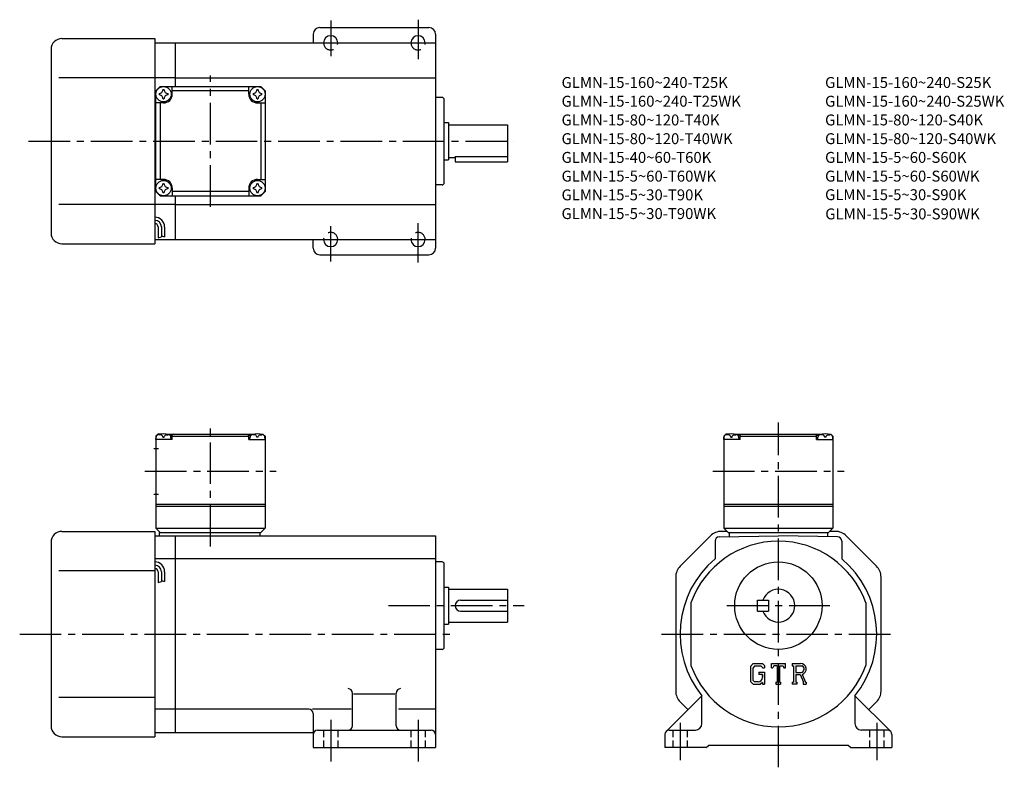
# Model space of a CAD drawing. Extents: x 36 to 486, y 47 to 390.
import ezdxf

# ---------------------------------------------------------------- set-up
doc = ezdxf.new("R2010")
doc.units = 0
doc.header["$LTSCALE"] = 2
doc.header["$MEASUREMENT"] = 0
for name, pattern in [('HIDDEN2', [4.7625, 3.175, -1.5875]), ('SEKKEI_A2_', [14.2875, 9.525, -1.5875, 1.5875, -1.5875]), ('SEKKEI_H', [2.38125, 1.5875, -0.79375])]:
    doc.linetypes.add(name, pattern=pattern)
doc.layers.get('0').update_dxf_attribs({"linetype": 'CONTINUOUS'})
for name, color, linetype in [('CENTER', 3, 'SEKKEI_A2_'), ('HIDS', 1, 'HIDDEN2'), ('HOJO', 4, 'CONTINUOUS'), ('TITLE', 4, 'CONTINUOUS')]:
    doc.layers.add(name, color=color, linetype=linetype)
doc.styles.get("Standard").update_dxf_attribs({"font": 'simplex.shx', "bigfont": 'extfont.shx'})

msp = doc.modelspace()

# ---------------------------------------------------------------- linework, layer by layer
for p, q in [((173.09, 386.09), (223.09, 386.09)), ((55.09, 381.09), (97.59, 381.09)), ((97.59, 381.09), (97.59, 287.09)), ((97.59, 379.09), (107.09, 379.09)), ((107.09, 379.09), (226.09, 379.09)), ((107.09, 359.09), (107.09, 379.09)), ((170.09, 383.09), (170.09, 379.09)), ((226.09, 383.09), (226.09, 285.09)), ((50.09, 376.09), (50.09, 292.09)), ((97.59, 363.09), (53.61, 363.09)), ((107.09, 363.09), (97.59, 363.09)), ((107.09, 363.09), (226.09, 363.09)), ((98.08, 357.09), (100.08, 359.09)), ((98.08, 357.09), (100.08, 359.09)), ((98.08, 311.09), (98.08, 357.09)), ((100.08, 359.09), (146.08, 359.09)), ((105.58, 355.59), (105.58, 359.09)), ((140.58, 357.09), (105.58, 357.09)), ((140.58, 355.59), (140.58, 359.09)), ((148.09, 357.09), (146.08, 359.09)), ((148.08, 357.09), (146.08, 359.09)), ((148.08, 357.09), (146.08, 359.09)), ((148.09, 357.09), (148.08, 311.09)), ((101.58, 351.59), (98.08, 351.59)), ((100.08, 351.59), (100.08, 316.59)), ((144.58, 351.59), (148.08, 351.59)), ((146.08, 351.59), (146.08, 316.59)), ((229.09, 354.09), (226.09, 354.09)), ((230.09, 315.09), (230.09, 353.09)), ((230.09, 342.59), (232.09, 342.59)), ((232.09, 342.59), (232.09, 325.59)), ((232.09, 341.59), (259.09, 341.59)), ((259.09, 341.59), (259.09, 324.59)), ((230.09, 325.59), (232.09, 325.59)), ((232.09, 326.59), (235.09, 326.59)), ((235.09, 327.02), (235.09, 324.59)), ((235.09, 327.02), (259.09, 327.02)), ((235.09, 324.59), (259.09, 324.59)), ((101.58, 316.59), (98.08, 316.59)), ((144.58, 316.59), (148.08, 316.59)), ((98.08, 311.09), (100.08, 309.09)), ((105.58, 312.59), (105.58, 309.09)), ((140.58, 311.09), (105.58, 311.09)), ((140.58, 312.59), (140.58, 309.09)), ((146.08, 309.09), (148.08, 311.09)), ((148.08, 311.09), (146.08, 309.09)), ((229.09, 314.09), (226.09, 314.09)), ((100.08, 309.09), (146.08, 309.09)), ((107.09, 289.09), (107.09, 309.09)), ((97.59, 305.09), (53.61, 305.09)), ((107.09, 305.09), (97.59, 305.09)), ((107.09, 305.09), (226.09, 305.09)), ((99.09, 294.82), (99.09, 289.81)), ((100.59, 294.82), (100.59, 290.32)), ((102.09, 294.82), (102.09, 290.32)), ((97.59, 289.09), (107.09, 289.09)), ((107.09, 289.09), (226.09, 289.09)), ((170.09, 285.09), (170.09, 289.09)), ((55.09, 287.09), (97.59, 287.09)), ((173.09, 282.09), (223.09, 282.09)), ((99.09, 199.99), (98.08, 198.99)), ((98.08, 198.99), (98.08, 156.99)), ((98.08, 197.49), (98.18, 198.61)), ((100.25, 199.99), (99.09, 199.99)), ((99.56, 199.65), (99.54, 199.86)), ((101.3, 198.58), (101.87, 198.58)), ((102.92, 199.99), (143.25, 199.99)), ((103.61, 199.65), (103.64, 199.86)), ((105.59, 199.49), (104.53, 199.49)), ((105.09, 197.49), (104.99, 198.61)), ((106.09, 199.99), (105.59, 199.49)), ((105.59, 197.49), (105.59, 199.49)), ((105.59, 198.99), (140.59, 198.99)), ((140.09, 199.99), (140.59, 199.49)), ((140.59, 197.49), (140.59, 199.49)), ((140.59, 199.49), (141.64, 199.49)), ((141.09, 197.49), (141.18, 198.61)), ((142.56, 199.65), (142.54, 199.86)), ((144.87, 198.58), (144.3, 198.58)), ((145.92, 199.99), (147.09, 199.99)), ((146.61, 199.65), (146.64, 199.86)), ((147.09, 199.99), (148.09, 198.99)), ((148.09, 197.49), (147.99, 198.61)), ((148.09, 198.99), (148.09, 156.99)), ((359.02, 199.99), (358.02, 198.99)), ((358.02, 198.99), (358.02, 156.99)), ((358.02, 197.49), (358.12, 198.61)), ((360.18, 199.99), (359.02, 199.99)), ((359.49, 199.65), (359.47, 199.86)), ((361.23, 198.58), (361.81, 198.58)), ((362.86, 199.99), (403.18, 199.99)), ((363.55, 199.65), (363.57, 199.86)), ((365.52, 199.49), (364.46, 199.49)), ((365.02, 197.49), (364.92, 198.61)), ((366.02, 199.99), (365.52, 199.49)), ((365.52, 197.49), (365.52, 199.49)), ((365.52, 198.99), (400.52, 198.99)), ((400.02, 199.99), (400.52, 199.49)), ((400.52, 197.49), (400.52, 199.49)), ((400.52, 199.49), (401.57, 199.49)), ((401.02, 197.49), (401.12, 198.61)), ((402.49, 199.65), (402.47, 199.86)), ((404.81, 198.58), (404.23, 198.58)), ((405.86, 199.99), (407.02, 199.99)), ((406.55, 199.65), (406.57, 199.86)), ((407.02, 199.99), (408.02, 198.99)), ((408.02, 197.49), (407.92, 198.61)), ((408.02, 198.99), (408.02, 156.99)), ((105.59, 197.49), (98.08, 197.49)), ((140.59, 197.49), (148.09, 197.49)), ((365.52, 197.49), (358.02, 197.49)), ((400.52, 197.49), (408.02, 197.49)), ((97.21, 193.49), (99.21, 193.49)), ((97.21, 172.49), (99.21, 172.49)), ((98.08, 167.99), (148.09, 167.99)), ((98.08, 166.99), (148.09, 166.99)), ((358.02, 167.99), (408.02, 167.99)), ((358.02, 166.99), (408.02, 166.99)), ((55.09, 155.49), (97.59, 155.49)), ((97.59, 155.49), (97.59, 61.49)), ((97.59, 153.49), (107.09, 153.49)), ((98.08, 156.99), (148.09, 156.99)), ((98.08, 156.99), (100.08, 154.99)), ((99.59, 154.99), (146.09, 154.99)), ((99.59, 154.99), (99.59, 153.49)), ((107.09, 63.49), (107.09, 153.49)), ((107.09, 153.49), (226.09, 153.49)), ((145.59, 154.99), (145.59, 153.49)), ((146.09, 154.99), (148.09, 156.99)), ((226.09, 153.49), (226.09, 56.49)), ((351.97, 153.44), (338.07, 139.54)), ((355.98, 153.02), (383.02, 153.49)), ((359.52, 155.49), (356.92, 155.49)), ((358.02, 156.99), (408.02, 156.99)), ((358.02, 156.99), (360.02, 154.99)), ((360.02, 154.99), (406.02, 154.99)), ((360.52, 154.99), (360.52, 153.1)), ((410.05, 153.02), (383.02, 153.49)), ((405.52, 154.99), (405.52, 153.1)), ((406.02, 154.99), (408.02, 156.99)), ((409.12, 155.49), (406.52, 155.49)), ((427.97, 139.54), (414.07, 153.44)), ((50.09, 150.49), (50.09, 66.49)), ((354.02, 151.02), (354.02, 142.9)), ((412.02, 151.02), (412.02, 142.9)), ((107.09, 142.9), (97.59, 142.9)), ((226.09, 142.9), (107.09, 142.9)), ((229.09, 141.49), (226.09, 141.49)), ((230.09, 102.49), (230.09, 140.49)), ((97.59, 137.49), (53.61, 137.49)), ((99.09, 137.02), (99.09, 132.01)), ((100.59, 137.02), (100.59, 132.52)), ((102.09, 137.02), (102.09, 132.52)), ((336.02, 134.59), (336.02, 82.39)), ((430.02, 82.39), (430.02, 134.59)), ((230.09, 129.99), (232.09, 129.99)), ((232.09, 129.99), (232.09, 112.99)), ((232.09, 128.99), (259.09, 128.99)), ((259.09, 128.99), (259.09, 113.99)), ((237.59, 123.99), (259.09, 123.99)), ((343.02, 122.86), (343.02, 94.13)), ((373.52, 123.99), (378.52, 123.99)), ((373.52, 118.99), (373.52, 123.99)), ((378.52, 123.99), (378.52, 118.99)), ((423.02, 122.86), (423.02, 94.13)), ((237.59, 118.99), (259.09, 118.99)), ((373.52, 118.99), (378.52, 118.99)), ((230.09, 112.99), (232.09, 112.99)), ((232.09, 113.99), (259.09, 113.99)), ((229.09, 101.49), (226.09, 101.49)), ((371.43, 95.06), (370.27, 93.57)), ((371.43, 95.06), (375.71, 95.06)), ((375.71, 95.06), (376.64, 94.02)), ((379.83, 95.06), (386.21, 95.06)), ((379.83, 93.06), (379.83, 95.06)), ((386.21, 93.06), (386.21, 95.06)), ((389.39, 95.06), (393.22, 95.06)), ((389.39, 95.06), (389.39, 93.89)), ((370.27, 93.57), (370.27, 86.74)), ((372.06, 93.79), (371.34, 92.89)), ((371.34, 92.89), (371.34, 87.39)), ((375.13, 93.79), (372.06, 93.79)), ((374.05, 91.05), (374.05, 90)), ((374.05, 91.05), (376.64, 91.05)), ((375.72, 93.22), (375.12, 93.79)), ((375.72, 93.22), (375.72, 93.06)), ((375.72, 93.06), (376.64, 93.06)), ((376.64, 94.02), (376.64, 93.06)), ((376.64, 91.05), (376.64, 85.49)), ((379.83, 93.06), (380.54, 93.06)), ((380.88, 93.89), (380.54, 93.06)), ((382.4, 93.89), (380.88, 93.89)), ((382.4, 93.89), (382.4, 86.54)), ((383.59, 93.89), (383.59, 86.54)), ((383.59, 93.89), (385.25, 93.89)), ((385.25, 93.89), (385.54, 93.06)), ((385.54, 93.06), (386.21, 93.06)), ((389.39, 93.89), (389.87, 93.89)), ((389.87, 93.89), (389.87, 86.49)), ((390.96, 93.89), (393.94, 93.88)), ((390.96, 93.89), (390.96, 90.96)), ((390.96, 90.96), (393.42, 90.96)), ((370.27, 86.74), (371.5, 85.49)), ((371.34, 87.39), (372.07, 86.61)), ((373.73, 86.61), (372.07, 86.61)), ((375.72, 90), (374.05, 90)), ((375.72, 86.26), (374.81, 85.49)), ((375.72, 90), (375.72, 88.61)), ((375.72, 89.01), (375.72, 89.8)), ((375.72, 86.26), (375.72, 85.49)), ((381.92, 86.54), (382.4, 86.54)), ((381.92, 86.54), (381.92, 85.49)), ((383.59, 86.54), (383.99, 86.54)), ((383.99, 86.54), (383.99, 85.49)), ((389.39, 86.49), (389.39, 85.49)), ((389.39, 86.49), (389.87, 86.49)), ((390.96, 89.96), (393, 89.96)), ((390.96, 89.96), (390.96, 86.49)), ((390.96, 86.49), (391.4, 86.49)), ((391.4, 86.49), (391.4, 85.49)), ((393, 89.96), (394.5, 86.49)), ((393.92, 90.05), (395.5, 86.49)), ((394.3, 86.49), (394.5, 86.49)), ((394.3, 86.49), (394.3, 85.49)), ((395.5, 86.49), (395.77, 86.49)), ((395.77, 86.49), (395.77, 85.49)), ((188.09, 66.49), (188.09, 81.49)), ((208.09, 66.49), (208.09, 81.49)), ((371.5, 85.49), (374.81, 85.49)), ((375.72, 85.49), (376.64, 85.49)), ((381.92, 85.49), (383.99, 85.49)), ((391.4, 85.49), (389.39, 85.49)), ((394.3, 85.49), (395.77, 85.49)), ((97.59, 79.49), (53.61, 79.49)), ((207.46, 80.93), (188.59, 80.93)), ((331.61, 63.91), (347.97, 80.27)), ((338.07, 77.44), (341.61, 73.91)), ((348.02, 67.49), (348.02, 80.21)), ((418.02, 80.21), (418.02, 67.49)), ((434.43, 63.91), (418.09, 80.26)), ((427.97, 77.44), (424.43, 73.91)), ((107.09, 74.09), (97.59, 74.09)), ((168.09, 74.09), (107.09, 74.09)), ((187.46, 74.09), (169.77, 74.09)), ((226.09, 74.09), (209.09, 74.09)), ((170.09, 72.09), (170.09, 56.49)), ((97.59, 63.49), (107.09, 63.49)), ((107.09, 63.49), (170.09, 63.49)), ((172.09, 64.49), (224.09, 64.49)), ((333.02, 64.49), (345.02, 64.49)), ((433.02, 64.49), (421.02, 64.49)), ((55.09, 61.49), (97.59, 61.49)), ((331.02, 62.49), (331.02, 56.49)), ((435.02, 62.49), (435.02, 56.49)), ((170.09, 56.49), (226.09, 56.49)), ((350.02, 56.49), (331.02, 56.49)), ((350.02, 56.49), (351.02, 57.49)), ((415.02, 57.49), (351.02, 57.49)), ((416.02, 56.49), (415.02, 57.49)), ((416.02, 56.49), (435.02, 56.49))]:
    msp.add_line(p, q)
for centre, radius in [((101.58, 355.59), 3.5), ((144.59, 355.59), 3.5), ((101.58, 312.59), 3.5), ((144.59, 312.59), 3.5), ((383.02, 121.49), 20)]:
    msp.add_circle(centre, radius)
for centre, radius, start, end in [((173.09, 383.09), 3, 90, 180), ((223.09, 383.09), 3, 0, 90), ((55.09, 376.09), 5, 90, 180), ((178.09, 379.09), 3.25, 0, 180), ((218.09, 379.09), 3.25, 0, 180), ((99.56, 357.62), 1.74, 269.9987, 0.0013), ((101.58, 355.59), 2.05, 90, 98.062), ((101.58, 355.59), 2.05, 81.938, 90), ((103.61, 357.62), 1.74, 179.9987, 270.0013), ((142.56, 357.62), 1.74, 269.9987, 0.0013), ((144.59, 355.59), 2.05, 90, 98.062), ((144.59, 355.59), 2.05, 81.938, 90), ((146.61, 357.62), 1.74, 179.9987, 270.0013), ((101.58, 355.59), 2.05, 171.938, 180), ((101.58, 355.59), 2.05, 180, 188.062), ((99.56, 353.56), 1.74, 359.9987, 90.0013), ((101.58, 355.59), 2.05, 261.938, 270), ((101.58, 355.59), 4, 270, 0), ((101.58, 355.59), 2.05, 270, 278.062), ((103.61, 353.56), 1.74, 89.9987, 180.0013), ((101.58, 355.59), 2.05, 0, 8.062), ((101.58, 355.59), 2.05, 351.938, 0), ((144.59, 355.59), 4, 180, 270), ((144.59, 355.59), 2.05, 171.938, 180), ((144.59, 355.59), 2.05, 180, 188.062), ((142.56, 353.56), 1.74, 359.9987, 90.0013), ((144.59, 355.59), 2.05, 261.938, 270), ((144.59, 355.59), 2.05, 270, 278.062), ((146.61, 353.56), 1.74, 89.9987, 180.0013), ((144.59, 355.59), 2.05, 0, 8.062), ((144.59, 355.59), 2.05, 351.938, 0), ((229.09, 353.09), 1, 0, 90), ((101.58, 312.59), 4, 0, 90), ((144.59, 312.59), 4, 90, 180), ((101.58, 312.59), 2.05, 171.938, 180), ((101.58, 312.59), 2.05, 180, 188.062), ((99.56, 314.62), 1.74, 269.9987, 0.0013), ((99.56, 310.56), 1.74, 359.9987, 90.0013), ((101.58, 312.59), 2.05, 90, 98.062), ((101.58, 312.59), 2.05, 81.938, 90), ((103.61, 314.62), 1.74, 179.9987, 270.0013), ((103.61, 310.56), 1.74, 89.9987, 180.0013), ((101.58, 312.59), 2.05, 0, 8.062), ((101.58, 312.59), 2.05, 351.938, 0), ((144.59, 312.59), 2.05, 171.938, 180), ((144.59, 312.59), 2.05, 180, 188.062), ((142.56, 314.62), 1.74, 269.9987, 0.0013), ((142.56, 310.56), 1.74, 359.9987, 90.0013), ((144.59, 312.59), 2.05, 90, 98.062), ((144.59, 312.59), 2.05, 81.938, 90), ((146.61, 314.62), 1.74, 179.9987, 270.0013), ((146.61, 310.56), 1.74, 89.9987, 180.0013), ((144.59, 312.59), 2.05, 0, 8.062), ((144.59, 312.59), 2.05, 351.938, 0), ((229.09, 315.09), 1, 270, 0), ((101.58, 312.59), 2.05, 261.938, 270), ((101.58, 312.59), 2.05, 270, 278.062), ((144.59, 312.59), 2.05, 261.938, 270), ((144.59, 312.59), 2.05, 270, 278.062), ((97.59, 294.82), 4.5, 0, 90), ((97.59, 294.82), 3, 0, 90), ((97.59, 294.82), 1.5, 0, 90), ((55.09, 292.09), 5, 180, 270), ((178.09, 289.09), 3.25, 180, 0), ((218.09, 289.09), 3.25, 180, 0), ((173.09, 285.09), 3, 180, 270), ((223.09, 285.09), 3, 270, 0), ((99.48, 198.5), 1.3, 105.8809, 175), ((101.59, 191.09), 9, 74.1191, 105.8809), ((103.69, 198.5), 1.3, 5, 74.1191), ((142.48, 198.5), 1.3, 105.8809, 175), ((144.59, 191.09), 9, 74.1191, 105.8809), ((146.69, 198.5), 1.3, 5, 74.1191), ((359.41, 198.5), 1.3, 105.8809, 175), ((361.52, 191.09), 9, 74.1191, 105.8809), ((363.63, 198.5), 1.3, 5, 74.1191), ((402.41, 198.5), 1.3, 105.8809, 175), ((404.52, 191.09), 9, 74.1191, 105.8809), ((406.63, 198.5), 1.3, 5, 74.1191), ((55.09, 150.49), 5, 90, 180), ((356.92, 148.49), 7, 90, 135.0002), ((409.12, 148.49), 7, 45.0001, 90), ((383.02, 108.49), 42.5, 90, 160.2501), ((356.02, 151.02), 2, 90.9998, 180), ((383.02, 108.49), 42.5, 19.7499, 90), ((410.02, 151.02), 2, 0, 89.0002), ((97.59, 137.02), 4.5, 0, 90), ((97.59, 137.02), 3, 0, 90), ((229.09, 140.49), 1, 0, 90), ((383.02, 108.49), 45, 130.1241, 218.9424), ((383.02, 108.49), 45, 321.0576, 49.8759), ((97.59, 137.02), 1.5, 0, 90), ((343.02, 134.59), 7, 135.0003, 180), ((423.02, 134.59), 7, 0, 45.0001), ((383.02, 121.49), 7.5, 199.4712, 160.5288), ((237.59, 121.49), 2.5, 90, 180), ((237.59, 121.49), 2.5, 180, 270), ((229.09, 102.49), 1, 270, 0), ((393.22, 92.5), 2.55, 286.0181, 90.0035), ((383.02, 108.49), 42.5, 199.7499, 270), ((383.02, 108.49), 42.5, 270, 340.2501), ((393.22, 92.5), 1.56, 277.4147, 62.4119), ((373.73, 88.61), 1.99, 270.0002, 0.0001), ((186.09, 81.49), 2, 0, 90), ((210.09, 81.49), 2, 90, 180), ((343.02, 82.39), 7, 180, 225.0004), ((423.02, 82.39), 7, 315.0004, 0), ((168.09, 72.09), 2, 0, 90), ((55.09, 66.49), 5, 180, 270), ((172.09, 62.49), 2, 90, 180), ((186.09, 66.49), 2, 270, 0), ((210.09, 66.49), 2, 180, 270), ((224.09, 62.49), 2, 0, 90), ((333.02, 62.49), 2, 90, 180), ((345.02, 67.49), 3, 270, 0), ((421.02, 67.49), 3, 180, 270), ((433.02, 62.49), 2, 0, 90)]:
    msp.add_arc(centre, radius, start, end)
for points in [[(101.3, 198.58), (101.28, 198.73), (101.22, 199.09), (100.79, 199.51), (100.18, 199.73), (99.76, 199.66), (99.56, 199.65)], [(101.87, 198.58), (101.89, 198.73), (101.95, 199.09), (102.38, 199.51), (102.99, 199.73), (103.41, 199.66), (103.61, 199.65)], [(144.3, 198.58), (144.28, 198.73), (144.22, 199.09), (143.79, 199.51), (143.18, 199.73), (142.76, 199.66), (142.56, 199.65)], [(144.87, 198.58), (144.89, 198.73), (144.95, 199.09), (145.38, 199.51), (145.99, 199.73), (146.41, 199.66), (146.61, 199.65)], [(361.23, 198.58), (361.21, 198.73), (361.16, 199.09), (360.72, 199.51), (360.12, 199.73), (359.69, 199.66), (359.49, 199.65)], [(361.81, 198.58), (361.83, 198.73), (361.88, 199.09), (362.32, 199.51), (362.92, 199.73), (363.35, 199.66), (363.55, 199.65)], [(404.23, 198.58), (404.21, 198.73), (404.16, 199.09), (403.72, 199.51), (403.12, 199.73), (402.69, 199.66), (402.49, 199.65)], [(404.81, 198.58), (404.83, 198.73), (404.88, 199.09), (405.32, 199.51), (405.92, 199.73), (406.35, 199.66), (406.55, 199.65)]]:
    msp.add_open_spline(points, degree=3, knots=[0, 0, 0, 0, 0.460136, 1.049887, 1.713743, 2.320348, 2.320348, 2.320348, 2.320348])
at = {"layer": 'CENTER'}
for p, q in [((178.09, 389.25), (178.09, 373)), ((218.09, 389.69), (218.09, 371.66)), ((171.09, 379.09), (186.59, 379.09)), ((212.3, 379.09), (224.45, 379.09)), ((123.09, 304.05), (123.09, 364.14)), ((39.73, 334.09), (262, 334.09)), ((178.09, 278.94), (178.09, 295.19)), ((218.09, 278.49), (218.09, 296.53)), ((171.09, 289.09), (186.59, 289.09)), ((212.3, 289.09), (224.45, 289.09)), ((123.09, 148.6), (123.09, 205.38)), ((383.02, 47.49), (383.02, 205.38)), ((93.04, 182.99), (153.13, 182.99)), ((352.98, 182.99), (413.06, 182.99)), ((204.5, 121.49), (266.59, 121.49)), ((359.39, 121.49), (406.65, 121.49)), ((35.74, 108.49), (235.36, 108.49)), ((329.52, 108.49), (436.52, 108.49)), ((178.09, 69.19), (178.09, 48.49)), ((218.09, 69.19), (218.09, 49.24)), ((338.02, 67.87), (338.02, 50.74)), ((428.02, 67.87), (428.02, 50.74))]:
    msp.add_line(p, q, dxfattribs=at)
at = {"layer": 'HIDS', "linetype": 'SEKKEI_H'}
for p, q in [((174.84, 64.49), (174.84, 56.49)), ((181.34, 64.49), (181.34, 56.49)), ((214.84, 64.49), (214.84, 56.49)), ((221.34, 64.49), (221.34, 56.49)), ((334.77, 64.49), (334.77, 56.49)), ((341.27, 64.49), (341.27, 56.49)), ((424.77, 64.49), (424.77, 56.49)), ((431.27, 64.49), (431.27, 56.49))]:
    msp.add_line(p, q, dxfattribs=at)
at = {"layer": 'HIDS'}
for centre, start, end in [((178.09, 379.09), 180, 0), ((218.09, 379.09), 180, 0), ((178.09, 289.09), 0, 180), ((218.09, 289.09), 0, 180)]:
    msp.add_arc(centre, 3.25, start, end, dxfattribs=at)
at = {"layer": 'HOJO'}
for p, q in [((99.09, 289.82), (100.59, 290.32)), ((100.59, 290.82), (102.09, 290.32)), ((99.09, 132.02), (100.59, 132.52)), ((100.59, 133.02), (102.09, 132.52))]:
    msp.add_line(p, q, dxfattribs=at)

# ---------------------------------------------------------------- texts
at = {"layer": 'TITLE'}
for s, p in [('GLMN-15-160~240-T25K', (283.77, 358.44)), ('GLMN-15-160~240-S25K', (404.39, 358.44)), ('GLMN-15-160~240-T25WK', (283.77, 349.87)), ('GLMN-15-160~240-S25WK', (404.39, 349.87)), ('GLMN-15-80~120-T40K', (283.77, 341.3)), ('GLMN-15-80~120-S40K', (404.39, 341.3)), ('GLMN-15-80~120-T40WK', (283.77, 332.73)), ('GLMN-15-80~120-S40WK', (404.39, 332.73)), ('GLMN-15-40~60-T60K', (283.77, 324.16)), ('GLMN-15-5~60-S60K', (404.39, 324.16)), ('GLMN-15-5~60-T60WK', (283.77, 315.59)), ('GLMN-15-5~60-S60WK', (404.39, 315.59)), ('GLMN-15-5~30-T90K', (283.76, 307.01)), ('GLMN-15-5~30-S90K', (404.39, 307.09)), ('GLMN-15-5~30-T90WK', (283.76, 298.44)), ('GLMN-15-5~30-S90WK', (404.49, 298.3))]:
    msp.add_text(s, height=5, dxfattribs=at).set_placement(p)

doc.saveas('drawing.dxf')
